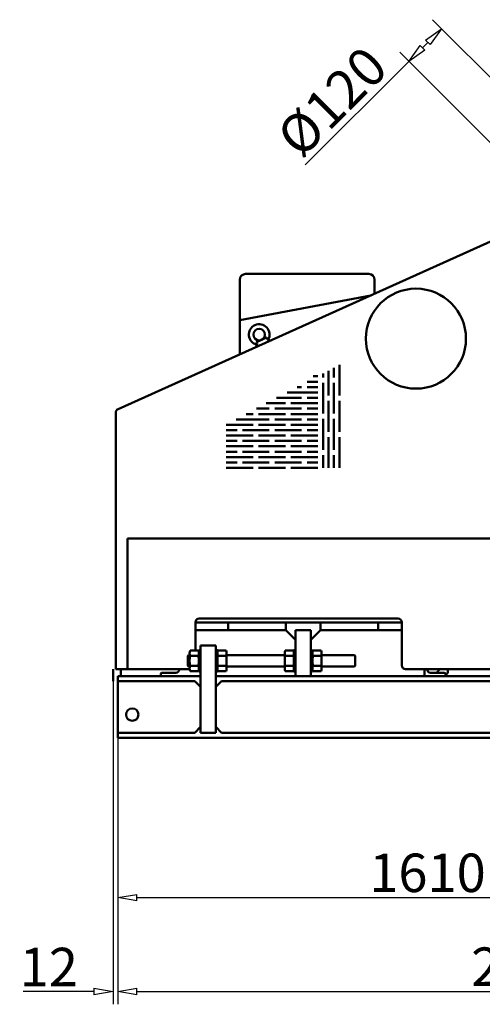
# Model space of a CAD drawing. Units: millimetres. Extents: x 0 to 13163, y 0 to 11880.
# Drawn here: x 4802 to 6004, y 6882 to 9443 of the extents above; entities that cross this region are included whole.
import ezdxf

# ---------------------------------------------------------------- set-up
doc = ezdxf.new("R2010")
doc.units = ezdxf.units.MM
for name, color, linetype, lineweight in [('AM_0', 7, 'Continuous', 50), ('AM_1', 14, 'Continuous', 50), ('AM_5', 4, 'Continuous', 25)]:
    doc.layers.add(name, color=color, linetype=linetype, lineweight=lineweight)
doc.styles.add('LAMECCANICA', font='ARIAL.TTF')
doc.dimstyles.new('LAMECCANICA', dxfattribs={"dimtxt": 3, "dimasz": 2, "dimexe": 1, "dimexo": 1, "dimgap": 1, "dimtad": 1, "dimdsep": 46, "dimtxsty": 'LAMECCANICA', "dimcen": 0, "dimclrd": 4, "dimclre": 4, "dimclrt": 3, "dimaunit": 1, "dimadec": 3, "dimazin": 2, "dimtp": 0.1, "dimtm": 0.1, "dimtfac": 0.71, "dimtmove": 0, "dimatfit": 3, "dimfxl": 0, "dimlwd": -1, "dimlwe": -1, "dimarcsym": 0})

# ---------------------------------------------------------------- blocks, each defined once
blk = doc.blocks.new('_ClosedBlank')
at = {"color": 0, "linetype": 'ByBlock', "lineweight": -2}
for p, q in [((-1, 0.167), (0, 0)), ((-1, 0.167), (-1, -0.167)), ((0, 0), (-1, -0.167))]:
    blk.add_line(p, q, dxfattribs=at)
blk = doc.blocks.new('*D101')
at = {"layer": 'AM_5', "color": 4, "linetype": 'Continuous'}
for p, q in [((6347.7, 8969.7), (5874.3, 9443.1)), ((5862.5, 9384.2), (5848.3, 9370.1)), ((6262.9, 8884.9), (5789.4, 9358.3)), ((5813, 9334.7), (5544, 9065.7))]:
    blk.add_line(p, q, dxfattribs=at)
at = {"layer": 'Defpoints', "color": 0, "linetype": 'Continuous'}
for p in [(5813, 9334.7), (6348.1, 8969.4), (6263.2, 8884.5)]:
    blk.add_point(p, dxfattribs=at)
at = {"layer": 'AM_5', "color": 4, "linetype": 'Continuous', "xscale": 50, "yscale": 50, "zscale": 50}
for p, rotation in [((5897.8, 9419.6), 44.99993845534687), ((5813, 9334.7), 224.9999384553468)]:
    blk.add_blockref('_ClosedBlank', p, dxfattribs=dict(at, rotation=rotation))
at = {"layer": 'AM_5', "color": 3, "linetype": 'Continuous', "insert": (5622.4, 9221), "char_height": 100, "attachment_point": 5, "rotation": 44.9999, "style": 'LAMECCANICA'}
blk.add_mtext('%%c120', dxfattribs=at)
blk = doc.blocks.new('*D58')
at = {"layer": 'AM_5', "color": 4, "linetype": 'Continuous'}
for p, q in [((5044.5, 7721.9), (5044.5, 6882.2)), ((5056.5, 7575.1), (5056.5, 6882.2)), ((4994.5, 6915.5), (4810.7, 6915.5)), ((5106.5, 6915.5), (5156.5, 6915.5))]:
    blk.add_line(p, q, dxfattribs=at)
at = {"layer": 'Defpoints', "color": 0, "linetype": 'Continuous'}
for p in [(5044.5, 7722.4), (5056.5, 7575.6), (5056.5, 6915.5)]:
    blk.add_point(p, dxfattribs=at)
at = {"layer": 'AM_5', "color": 4, "linetype": 'Continuous', "xscale": 50, "yscale": 50, "zscale": 50}
blk.add_blockref('_ClosedBlank', (5044.5, 6915.5), dxfattribs=at)
at = {"layer": 'AM_5', "color": 4, "linetype": 'Continuous', "xscale": 50, "yscale": 50, "zscale": 50, "rotation": 180}
blk.add_blockref('_ClosedBlank', (5056.5, 6915.5), dxfattribs=at)
at = {"layer": 'AM_5', "color": 3, "linetype": 'Continuous', "insert": (4877.6, 6966.2), "char_height": 100, "attachment_point": 5, "style": 'LAMECCANICA'}
blk.add_mtext('12', dxfattribs=at)
blk = doc.blocks.new('*D60')
at = {"layer": 'AM_5', "color": 4, "linetype": 'Continuous'}
for p, q in [((6666.5, 7861.6), (6666.5, 7126.3)), ((5056.5, 7575.6), (5056.5, 7126.3)), ((5106.5, 7159.6), (6616.5, 7159.6))]:
    blk.add_line(p, q, dxfattribs=at)
at = {"layer": 'Defpoints', "color": 0, "linetype": 'Continuous'}
for p in [(6666.5, 7861.6), (5056.5, 7575.6), (6666.5, 7159.6)]:
    blk.add_point(p, dxfattribs=at)
at = {"layer": 'AM_5', "color": 4, "linetype": 'Continuous', "xscale": 50, "yscale": 50, "zscale": 50, "rotation": 180}
blk.add_blockref('_ClosedBlank', (5056.5, 7159.6), dxfattribs=at)
at = {"layer": 'AM_5', "color": 4, "linetype": 'Continuous', "xscale": 50, "yscale": 50, "zscale": 50}
blk.add_blockref('_ClosedBlank', (6666.5, 7159.6), dxfattribs=at)
at = {"layer": 'AM_5', "color": 3, "linetype": 'Continuous', "insert": (5861.5, 7211.2), "char_height": 100, "attachment_point": 5, "style": 'LAMECCANICA'}
blk.add_mtext('1610', dxfattribs=at)
blk = doc.blocks.new('*D61')
at = {"layer": 'AM_5', "color": 4, "linetype": 'Continuous'}
for p, q in [((5056.5, 7062.8), (5056.5, 6882.2)), ((7196.5, 7062.8), (7196.5, 6882.2)), ((5106.5, 6915.5), (7146.5, 6915.5))]:
    blk.add_line(p, q, dxfattribs=at)
at = {"layer": 'Defpoints', "color": 0, "linetype": 'Continuous'}
for p in [(5056.5, 7575.6), (7196.5, 7575.6), (7196.5, 6915.5)]:
    blk.add_point(p, dxfattribs=at)
at = {"layer": 'AM_5', "color": 4, "linetype": 'Continuous', "xscale": 50, "yscale": 50, "zscale": 50, "rotation": 180}
blk.add_blockref('_ClosedBlank', (5056.5, 6915.5), dxfattribs=at)
at = {"layer": 'AM_5', "color": 4, "linetype": 'Continuous', "xscale": 50, "yscale": 50, "zscale": 50}
blk.add_blockref('_ClosedBlank', (7196.5, 6915.5), dxfattribs=at)
at = {"layer": 'AM_5', "color": 3, "linetype": 'Continuous', "insert": (6126.5, 6967.1), "char_height": 100, "attachment_point": 5, "style": 'LAMECCANICA'}
blk.add_mtext('2140', dxfattribs=at)

msp = doc.modelspace()

# ---------------------------------------------------------------- linework, layer by layer
at = {"layer": 'AM_0', "color": 7, "linetype": 'Continuous'}
for p, q in [((5057.3998, 8430.561), (6415.5692, 9041.678)), ((5373.9031, 8766.9205), (5373.9031, 8572.9737)), ((5388.9031, 8781.9205), (5708.9031, 8781.9205)), ((5723.9031, 8766.9205), (5723.9031, 8730.4584)), ((5373.9031, 8661.1949), (5714.1343, 8726.0629)), ((5417.1727, 8604.5053), (5443.4793, 8616.3422)), ((5443.4793, 8616.3422), (5445.8792, 8611.6777)), ((5445.8792, 8611.6777), (5453.3197, 8608.7077)), ((5419.015, 8599.7619), (5416.229, 8592.0185)), ((5417.1727, 8604.5053), (5419.015, 8599.7619)), ((5051.5031, 8421.4416), (5051.5031, 7753.5586)), ((5082.0031, 7753.5586), (5082.0031, 8093.5586)), ((5082.0031, 8093.5586), (6041.0031, 8093.5586)), ((5258.503, 7802.1165), (5258.503, 7875.5585)), ((5258.503, 7875.5584), (5794.503, 7875.5584)), ((5784.503, 7885.5585), (5268.503, 7885.5585)), ((5343.5029, 7855.5583), (5343.5029, 7875.5583)), ((5493.5029, 7855.5583), (5493.5029, 7875.5583)), ((5583.5029, 7855.5583), (5583.5029, 7875.5583)), ((5733.5029, 7855.5583), (5733.5029, 7875.5583)), ((5794.503, 7763.5583), (5794.503, 7875.5585)), ((5258.503, 7855.5584), (5493.5029, 7855.5584)), ((5493.5029, 7855.5583), (5518.5029, 7830.5583)), ((5518.5029, 7855.5584), (5558.5029, 7855.5584)), ((5518.5029, 7855.5583), (5518.5029, 7735.5583)), ((5558.5029, 7735.5583), (5558.5029, 7855.5584)), ((5558.5029, 7830.5583), (5583.5029, 7855.5583)), ((5583.5029, 7855.5584), (5794.503, 7855.5584)), ((5271.5031, 7815.5582), (5311.5031, 7815.5582)), ((5271.5031, 7815.5582), (5271.5031, 7588.5585)), ((5311.5031, 7815.5582), (5311.5031, 7588.5585)), ((5238.503, 7788.808), (5240.253, 7790.558)), ((5238.503, 7788.808), (5238.503, 7762.3083)), ((5243.503, 7790.5583), (5240.2533, 7790.5583)), ((5243.503, 7755.6398), (5243.503, 7795.477)), ((5245.003, 7802.1165), (5266.0031, 7802.1165)), ((5245.003, 7788.8375), (5266.0031, 7788.8375)), ((5271.5031, 7803.5582), (5267.5031, 7803.5582)), ((5267.5031, 7747.5582), (5267.5031, 7803.5582)), ((5311.5031, 7803.5582), (5315.5031, 7803.5582)), ((5315.5031, 7747.5582), (5315.5031, 7803.5582)), ((5338.0031, 7802.1165), (5317.0031, 7802.1165)), ((5338.0031, 7788.8375), (5317.0031, 7788.8375)), ((5339.5031, 7755.6398), (5339.5031, 7795.477)), ((5342.0031, 7790.5583), (5339.5031, 7790.5583)), ((5339.5031, 7790.5583), (5490.5028, 7790.5583)), ((5490.5028, 7755.6398), (5490.5028, 7795.477)), ((5492.0028, 7802.1165), (5513.0029, 7802.1165)), ((5492.0028, 7788.8375), (5513.0029, 7788.8375)), ((5518.5029, 7803.5582), (5514.5029, 7803.5582)), ((5514.5029, 7747.5582), (5514.5029, 7803.5582)), ((5558.5029, 7803.5582), (5562.5029, 7803.5582)), ((5562.5029, 7747.5582), (5562.5029, 7803.5582)), ((5585.0029, 7802.1165), (5564.0029, 7802.1165)), ((5585.0029, 7788.8375), (5564.0029, 7788.8375)), ((5586.5029, 7755.6398), (5586.5029, 7795.477)), ((5671.7524, 7790.5583), (5586.5029, 7790.5583)), ((5671.7524, 7790.5583), (5673.5024, 7788.8083)), ((5673.5024, 7788.8083), (5673.5024, 7762.3083)), ((5238.503, 7762.3083), (5240.253, 7760.5583)), ((5243.503, 7760.5583), (5240.253, 7760.5583)), ((5245.003, 7762.2794), (5266.0031, 7762.2794)), ((5338.0031, 7762.2794), (5317.0031, 7762.2794)), ((5342.0031, 7760.5583), (5339.5031, 7760.5583)), ((5339.5031, 7760.5583), (5490.5028, 7760.5583)), ((5492.0028, 7762.2794), (5513.0029, 7762.2794)), ((5585.0029, 7762.2794), (5564.0029, 7762.2794)), ((5671.7524, 7760.5583), (5586.5029, 7760.5583)), ((5673.5024, 7762.3083), (5671.7524, 7760.5583)), ((5243.503, 7753.5585), (5051.503, 7753.5585)), ((5056.5031, 7735.5586), (5056.5031, 7575.5586)), ((5271.5031, 7735.5586), (5056.5031, 7735.5586)), ((5064.5031, 7753.5585), (5064.5031, 7735.5585)), ((5168.5029, 7735.5584), (5168.5029, 7741.0584)), ((5172.0029, 7744.5584), (5207.5029, 7744.5584)), ((5245.003, 7749.0003), (5266.0031, 7749.0003)), ((5271.5031, 7747.5582), (5267.5031, 7747.5582)), ((5311.5031, 7747.5582), (5315.5031, 7747.5582)), ((7196.5031, 7735.5586), (5311.5031, 7735.5586)), ((5338.0031, 7749.0003), (5317.0031, 7749.0003)), ((5492.0028, 7749.0003), (5513.0029, 7749.0003)), ((5518.5029, 7747.5582), (5514.5029, 7747.5582)), ((5558.5029, 7747.5582), (5562.5029, 7747.5582)), ((5585.0029, 7749.0003), (5564.0029, 7749.0003)), ((6126.503, 7753.5585), (5804.503, 7753.5585)), ((5853.5029, 7735.5584), (5853.5029, 7753.5583)), ((5869.5029, 7744.5584), (5905.0801, 7744.5584)), ((5893.5028, 7753.5583), (5884.5027, 7744.5582)), ((5914.5025, 7744.5582), (5908.5027, 7738.5583)), ((5908.5801, 7735.5584), (5908.5801, 7741.0584)), ((5914.5027, 7753.5583), (5914.5027, 7744.5582)), ((5916.6467, 7753.5586), (6041.0031, 7753.5586)), ((5256.5031, 7722.5583), (5056.5031, 7722.5583)), ((5256.5031, 7722.5583), (5271.5031, 7707.5583)), ((5311.5031, 7707.5583), (5326.5031, 7722.5583)), ((7196.5031, 7722.5586), (5326.5031, 7722.5586)), ((5256.5031, 7588.5585), (5056.5031, 7588.5585)), ((5271.5031, 7603.5585), (5256.5031, 7588.5585)), ((5271.5031, 7588.5586), (5311.5031, 7588.5586)), ((5326.5031, 7588.5585), (5311.5031, 7603.5585)), ((7196.5031, 7588.5586), (5326.5031, 7588.5586)), ((7196.5031, 7575.5586), (5056.5031, 7575.5586))]:
    msp.add_line(p, q, dxfattribs=at)
for centre, radius in [((5831.5031, 8613.5586), 130), ((5424.171, 8624.1028), 15), ((5094.5031, 7635.5586), 16)]:
    msp.add_circle(centre, radius, dxfattribs=at)
for centre, radius, start, end in [((5388.9031, 8766.9205), 15, 89.9999924, 179.9999847), ((5708.9031, 8766.9205), 15, 0, 89.9999924), ((5424.171, 8624.1028), 27, 330.8086682, 257.4222862), ((5441.8256, 8584.8667), 31.5189, 129.2413864, 141.4589948), ((5441.8256, 8584.8667), 31.5189, 86.9923379, 99.2099463), ((5061.5031, 8421.4416), 10, 114.2256664, 180), ((5268.503, 7875.5585), 10, 90, 180), ((5784.503, 7875.5585), 10, 0, 90), ((5258.9476, 7795.477), 15.4444, 154.5389414, 205.4610639), ((5303.0309, 7775.5584), 59.5277, 167.1103943, 192.8896111), ((5252.0588, 7795.477), 15.4444, 334.5389468, 25.4610693), ((5207.9755, 7775.5584), 59.5277, 347.1103996, 12.8896165), ((5330.9475, 7795.477), 15.4444, 154.5389207, 205.4610524), ((5375.0308, 7775.5584), 59.5277, 167.1103732, 192.8896), ((5324.0586, 7795.477), 15.4444, 334.5389315, 25.4610524), ((5279.9753, 7775.5584), 59.5277, 347.1103839, 12.8896), ((5505.9473, 7795.477), 15.4444, 154.5389414, 205.4610639), ((5550.0307, 7775.5584), 59.5277, 167.1103943, 192.8896111), ((5499.0586, 7795.477), 15.4444, 334.5389468, 25.4610693), ((5454.9753, 7775.5584), 59.5277, 347.1103996, 12.8896165), ((5577.9472, 7795.477), 15.4444, 154.5389207, 205.4610524), ((5622.0305, 7775.5584), 59.5277, 167.1103732, 192.8896), ((5571.0584, 7795.477), 15.4444, 334.5389315, 25.4610524), ((5526.975, 7775.5584), 59.5277, 347.1103839, 12.8896), ((5258.9476, 7755.6398), 15.4444, 154.5389414, 205.4610639), ((5252.0588, 7755.6398), 15.4444, 334.5389468, 25.4610693), ((5330.9475, 7755.6398), 15.4444, 154.5389207, 205.4610524), ((5324.0586, 7755.6398), 15.4444, 334.5389315, 25.4610524), ((5505.9473, 7755.6398), 15.4444, 154.5389414, 205.4610639), ((5499.0586, 7755.6398), 15.4444, 334.5389468, 25.4610693), ((5577.9472, 7755.6398), 15.4444, 154.5389207, 205.4610524), ((5571.0584, 7755.6398), 15.4444, 334.5389315, 25.4610524), ((5804.503, 7763.5583), 10, 180, 270), ((5172.0029, 7741.0584), 3.5, 90.0000053, 180.0000107), ((5207.5029, 7753.5584), 9, 270, 0.0000054), ((5869.5029, 7753.5584), 9, 180.0000107, 270), ((5905.0801, 7741.0584), 3.5, 0.0000161, 90.0000053)]:
    msp.add_arc(centre, radius, start, end, dxfattribs=at)
at = {"layer": 'AM_1', "color": 2, "linetype": 'Continuous'}
for p, q in [((5604.5031, 8529.5586), (5604.5031, 8465.5586)), ((5618.5031, 8512.5586), (5618.5031, 8537.5586)), ((5632.5031, 8465.5586), (5632.5031, 8545.5586)), ((5564.5031, 8515.5586), (5576.5031, 8515.5586)), ((5590.5031, 8522.5586), (5590.5031, 8512.5586)), ((5522.5031, 8487.5586), (5534.5031, 8487.5586)), ((5548.5031, 8501.5586), (5576.5031, 8501.5586)), ((5548.5031, 8487.5586), (5576.5031, 8487.5586)), ((5590.5031, 8498.5586), (5590.5031, 8418.5586)), ((5618.5031, 8418.5586), (5618.5031, 8498.5586)), ((5469.5031, 8459.5586), (5534.5031, 8459.5586)), ((5496.5031, 8473.5586), (5576.5031, 8473.5586)), ((5548.5031, 8459.5586), (5576.5031, 8459.5586)), ((5604.5031, 8451.5586), (5604.5031, 8371.5586)), ((5632.5031, 8371.5586), (5632.5031, 8451.5586)), ((5417.5031, 8431.5586), (5450.5031, 8431.5586)), ((5442.5031, 8445.5586), (5492.5031, 8445.5586)), ((5464.5031, 8431.5586), (5534.5031, 8431.5586)), ((5506.5031, 8445.5586), (5576.5031, 8445.5586)), ((5548.5031, 8431.5586), (5576.5031, 8431.5586)), ((5364.5031, 8403.5586), (5450.5031, 8403.5586)), ((5390.5031, 8417.5586), (5408.5031, 8417.5586)), ((5422.5031, 8417.5586), (5492.5031, 8417.5586)), ((5464.5031, 8403.5586), (5534.5032, 8403.5586)), ((5506.5031, 8417.5586), (5576.5031, 8417.5586)), ((5548.5032, 8403.5586), (5576.5031, 8403.5586)), ((5590.5031, 8404.5586), (5590.5031, 8324.5586)), ((5618.5031, 8324.5586), (5618.5031, 8404.5586)), ((5338.5031, 8389.5586), (5408.5031, 8389.5586)), ((5338.5031, 8375.5586), (5366.5031, 8375.5586)), ((5380.5031, 8375.5586), (5450.5031, 8375.5586)), ((5422.5031, 8389.5586), (5492.5031, 8389.5586)), ((5464.5031, 8375.5586), (5534.5031, 8375.5586)), ((5506.5031, 8389.5586), (5576.5031, 8389.5586)), ((5548.5031, 8375.5586), (5576.5031, 8375.5586)), ((5338.5031, 8361.5586), (5408.5031, 8361.5586)), ((5422.5031, 8361.5586), (5492.5031, 8361.5586)), ((5506.5031, 8361.5586), (5576.5031, 8361.5586)), ((5604.5031, 8357.5586), (5604.5031, 8277.5586)), ((5632.5031, 8277.5586), (5632.5031, 8357.5586)), ((5338.5031, 8347.5586), (5366.5031, 8347.5586)), ((5338.5031, 8333.5586), (5408.5031, 8333.5586)), ((5380.5031, 8347.5586), (5450.5031, 8347.5586)), ((5422.5031, 8333.5586), (5492.5031, 8333.5586)), ((5464.5031, 8347.5586), (5534.5031, 8347.5586)), ((5506.5031, 8333.5586), (5576.5031, 8333.5586)), ((5548.5031, 8347.5586), (5576.5031, 8347.5586)), ((5338.5031, 8319.5586), (5366.5031, 8319.5586)), ((5338.5031, 8305.5586), (5408.5031, 8305.5586)), ((5380.5031, 8319.5586), (5450.5031, 8319.5586)), ((5422.5031, 8305.5586), (5492.5031, 8305.5586)), ((5464.5031, 8319.5586), (5534.5031, 8319.5586)), ((5506.5031, 8305.5586), (5576.5031, 8305.5586)), ((5548.5031, 8319.5586), (5576.5031, 8319.5586)), ((5590.5031, 8310.5586), (5590.5031, 8277.5586)), ((5618.5031, 8310.5586), (5618.5031, 8277.5586)), ((5338.5031, 8291.5586), (5366.5031, 8291.5586)), ((5338.5031, 8277.5586), (5408.5031, 8277.5586)), ((5380.5031, 8291.5586), (5450.5031, 8291.5586)), ((5422.5031, 8277.5586), (5492.5031, 8277.5586)), ((5464.5031, 8291.5586), (5534.5031, 8291.5586)), ((5506.5031, 8277.5586), (5576.5031, 8277.5586)), ((5548.5031, 8291.5586), (5576.5031, 8291.5586)), ((5044.503, 7753.5585), (5044.503, 7722.3827))]:
    msp.add_line(p, q, dxfattribs=at)

# ---------------------------------------------------------------- dimensions: what is measured, and where the dimension line sits
at = {"layer": 'AM_5', "color": 4, "linetype": 'Continuous'}
dim = msp.add_linear_dim(base=(5812.9837, 9334.7245), p1=(6348.0615, 8969.3513), p2=(6263.2086, 8884.4986), angle=224.9999385, text='%%c<>', dimstyle='LAMECCANICA', override={"dimscale": 1, "dimtxt": 100, "dimasz": 50, "dimexe": 33.333333, "dimexo": 0.5, "dimgap": 0.5, "dimtad": 1, "dimjust": 0, "dimtih": 0, "dimtoh": 0, "dimdec": 0, "dimlfac": 1, "dimrnd": 0, "dimzin": 8, "dimdsep": 46, "dimpost": '<>', "dimtxsty": 'LAMECCANICA', "dimblk1": 'ClosedBlank', "dimblk2": 'ClosedBlank', "dimsah": 1, "dimdle": 0, "dimse1": 0, "dimse2": 0, "dimsd1": 0, "dimsd2": 0, "dimtol": 0, "dimlim": 0, "dimtp": 0, "dimtm": 0, "dimtfac": 0.6, "dimtdec": 4, "dimtix": 0, "dimtofl": 0, "dimtolj": 0, "dimtzin": 8}, dxfattribs=at)
dim.commit()
dim.dimension.update_dxf_attribs({"geometry": '*D101', "text_midpoint": (5660.8142, 9182.5554), "dimtype": 160})
for base, p1, p2, override, picture, middle in [((6666.5031, 7159.6128), (5056.5031, 7575.5586), (6666.5031, 7861.6141), {"dimscale": 1, "dimtxt": 100, "dimasz": 50, "dimexe": 33.333333, "dimexo": 0, "dimgap": 0.5, "dimtad": 1, "dimjust": 0, "dimtih": 0, "dimtoh": 0, "dimdec": 0, "dimlfac": 1, "dimrnd": 0, "dimzin": 8, "dimdsep": 46, "dimpost": '<>', "dimtxsty": 'LAMECCANICA', "dimblk1": 'ClosedBlank', "dimblk2": 'ClosedBlank', "dimsah": 1, "dimdle": 0, "dimse1": 0, "dimse2": 0, "dimsd1": 0, "dimsd2": 0, "dimtol": 0, "dimlim": 0, "dimtp": 0, "dimtm": 0, "dimtfac": 0.6, "dimtdec": 4, "dimtix": 1, "dimtofl": 0, "dimtolj": 0, "dimtzin": 8}, '*D60', (5861.5031, 7159.6128)), ((5056.5031, 6915.5202), (5044.503, 7722.3827), (5056.5031, 7575.5586), {"dimscale": 1, "dimtxt": 100, "dimasz": 50, "dimexe": 33.333333, "dimexo": 0.5, "dimgap": 0.5, "dimtad": 1, "dimjust": 0, "dimtih": 0, "dimtoh": 0, "dimdec": 0, "dimlfac": 1, "dimrnd": 0, "dimzin": 8, "dimdsep": 46, "dimpost": '<>', "dimtxsty": 'LAMECCANICA', "dimblk1": 'ClosedBlank', "dimblk2": 'ClosedBlank', "dimsah": 1, "dimdle": 0, "dimse1": 0, "dimse2": 0, "dimsd1": 0, "dimsd2": 0, "dimtol": 0, "dimlim": 0, "dimtp": 0, "dimtm": 0, "dimtfac": 0.6, "dimtdec": 4, "dimtix": 0, "dimtofl": 0, "dimtolj": 0, "dimtzin": 8}, '*D58', (4877.5978, 6915.5202)), ((7196.5031, 6915.5202), (5056.5031, 7575.5586), (7196.5031, 7575.5586), {"dimscale": 1, "dimtxt": 100, "dimasz": 50, "dimexe": 33.333333, "dimexo": 512.791554, "dimgap": 0.5, "dimtad": 1, "dimjust": 0, "dimtih": 0, "dimtoh": 0, "dimdec": 0, "dimlfac": 1, "dimrnd": 0, "dimzin": 8, "dimdsep": 46, "dimpost": '<>', "dimtxsty": 'LAMECCANICA', "dimblk1": 'ClosedBlank', "dimblk2": 'ClosedBlank', "dimsah": 1, "dimdle": 0, "dimse1": 0, "dimse2": 0, "dimsd1": 0, "dimsd2": 0, "dimtol": 0, "dimlim": 0, "dimtp": 0, "dimtm": 0, "dimtfac": 0.6, "dimtdec": 4, "dimtix": 1, "dimtofl": 0, "dimtolj": 0, "dimtzin": 8}, '*D61', (6126.5031, 6915.5202))]:
    dim = msp.add_linear_dim(base=base, p1=p1, p2=p2, dimstyle='LAMECCANICA', override=override, dxfattribs=at)
    dim.commit()
    dim.dimension.update_dxf_attribs({"geometry": picture, "text_midpoint": middle, "dimtype": 160})

doc.saveas('drawing.dxf')
